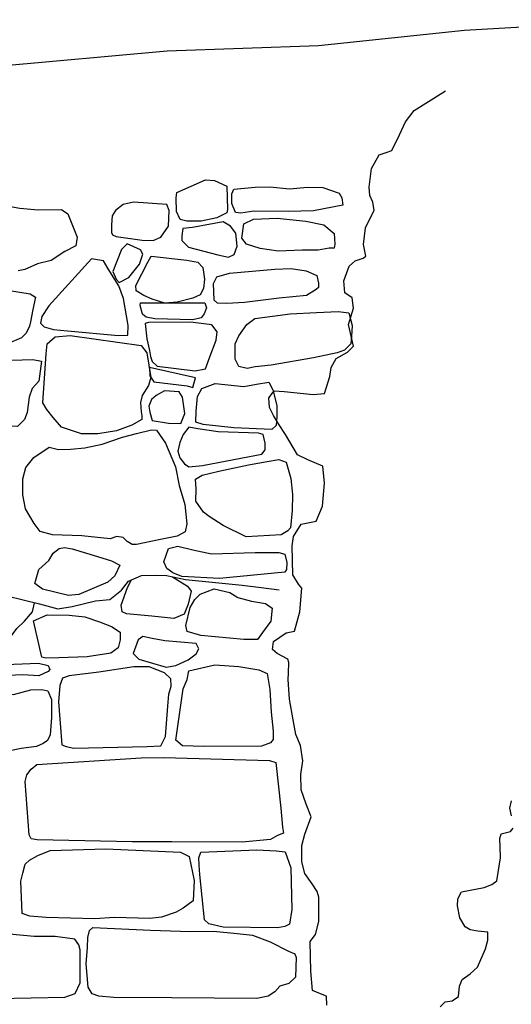
# Model space of a CAD drawing. Extents: x -5004.2 to -4962.1, y 10 to 39.8.
# Drawn here: x -4984.7 to -4984, y 30.8 to 32 of the extents above; entities that cross this region are included whole.
import ezdxf

# ---------------------------------------------------------------- set-up
doc = ezdxf.new("R2010")
doc.units = 0
doc.header["$LTSCALE"] = 10
doc.header["$MEASUREMENT"] = 0
doc.linetypes.add('SOLID_LINE', pattern=[10, 10, 0])
doc.linetypes.add('XMAP-LINE-7', pattern=[10, 10, 0])
for name, color, linetype in [('ARCHI_STONE', 113, 'CONTINUOUS'), ('MAJOR_DETAIL', 1, 'CONTINUOUS'), ('OUTLINE', 7, 'CONTINUOUS')]:
    doc.layers.add(name, color=color, linetype=linetype)

msp = doc.modelspace()

# ---------------------------------------------------------------- linework, layer by layer
at = {"layer": 'ARCHI_STONE', "color": 113, "linetype": 'XMAP-LINE-7'}
for points in [[(-4984.4286, 31.785, 4982.4503), (-4984.4461, 31.7848, 4982.4497), (-4984.4543, 31.7867, 4982.4495), (-4984.4586, 31.7968, 4982.4496), (-4984.4592, 31.8135, 4982.4487), (-4984.4583, 31.8203, 4982.4456), (-4984.423, 31.8358, 4982.4439), (-4984.4119, 31.8347, 4982.4438), (-4984.397, 31.828, 4982.4436), (-4984.396, 31.7993, 4982.4447), (-4984.3969, 31.7951, 4982.4463), (-4984.4093, 31.7889, 4982.4482), (-4984.4286, 31.785, 4982.4503)], [(-4984.3637, 31.7973, 4982.4508), (-4984.3796, 31.7947, 4982.4503), (-4984.3864, 31.7954, 4982.4491), (-4984.3909, 31.8064, 4982.4465), (-4984.3909, 31.8183, 4982.4469), (-4984.3885, 31.8243, 4982.4471), (-4984.3621, 31.8268, 4982.4554), (-4984.3439, 31.8269, 4982.4585), (-4984.3198, 31.8247, 4982.4597), (-4984.2979, 31.8265, 4982.4635), (-4984.2789, 31.8262, 4982.4704), (-4984.259, 31.8191, 4982.4757), (-4984.2555, 31.8135, 4982.4756), (-4984.2544, 31.8044, 4982.4735), (-4984.2903, 31.7977, 4982.4671), (-4984.3217, 31.7967, 4982.4661), (-4984.3637, 31.7973, 4982.4508)], [(-4984.4874, 31.761, 4982.4416), (-4984.478, 31.7651, 4982.4416), (-4984.4688, 31.7787, 4982.4413), (-4984.4678, 31.7978, 4982.4411), (-4984.4705, 31.8052, 4982.4409), (-4984.5115, 31.8083, 4982.4324), (-4984.5242, 31.8052, 4982.4309), (-4984.5338, 31.7979, 4982.4309), (-4984.5378, 31.7916, 4982.43), (-4984.5387, 31.7805, 4982.4299), (-4984.5388, 31.7708, 4982.4299), (-4984.5374, 31.7682, 4982.4298), (-4984.5331, 31.7658, 4982.4298), (-4984.501, 31.7615, 4982.4353), (-4984.4874, 31.761, 4982.4416)], [(-4984.334, 31.7478, 4982.4478), (-4984.3559, 31.7514, 4982.446), (-4984.3729, 31.7567, 4982.4384), (-4984.3786, 31.7641, 4982.4377), (-4984.376, 31.7814, 4982.4381), (-4984.364, 31.7872, 4982.4383), (-4984.3349, 31.7885, 4982.4444), (-4984.2999, 31.785, 4982.4438), (-4984.2776, 31.7802, 4982.4432), (-4984.2648, 31.7698, 4982.4431), (-4984.2642, 31.7567, 4982.443), (-4984.2651, 31.7515, 4982.4429), (-4984.271, 31.7518, 4982.443), (-4984.2846, 31.7491, 4982.4431), (-4984.3043, 31.749, 4982.4432), (-4984.334, 31.7478, 4982.4478)], [(-4984.4079, 31.7433, 4982.4392), (-4984.395, 31.7407, 4982.4381), (-4984.388, 31.7437, 4982.4381), (-4984.384, 31.7541, 4982.4381), (-4984.386, 31.7702, 4982.4389), (-4984.3922, 31.7788, 4982.4402), (-4984.4015, 31.7839, 4982.4415), (-4984.4393, 31.7771, 4982.4418), (-4984.4509, 31.776, 4982.4382), (-4984.4523, 31.7668, 4982.4385), (-4984.4523, 31.7609, 4982.4384), (-4984.4441, 31.7527, 4982.4383), (-4984.4079, 31.7433, 4982.4392)], [(-4984.5043, 31.7318, 4982.4403), (-4984.5002, 31.7444, 4982.441), (-4984.5032, 31.7495, 4982.4429), (-4984.5195, 31.7571, 4982.4431), (-4984.5265, 31.75, 4982.4431), (-4984.5369, 31.723, 4982.443), (-4984.533, 31.7136, 4982.4429), (-4984.5291, 31.7094, 4982.4428), (-4984.5175, 31.7156, 4982.4428), (-4984.5043, 31.7318, 4982.4403)], [(-4984.5301, 31.6442, 4982.4337), (-4984.5185, 31.6446, 4982.4336), (-4984.5182, 31.6566, 4982.4337), (-4984.5241, 31.6897, 4982.4284), (-4984.5297, 31.7054, 4982.4255), (-4984.5428, 31.7262, 4982.4235), (-4984.5485, 31.7359, 4982.421), (-4984.5633, 31.7385, 4982.4205), (-4984.6159, 31.6806, 4982.4271), (-4984.6244, 31.6674, 4982.428), (-4984.626, 31.6595, 4982.4306), (-4984.6215, 31.6549, 4982.4302), (-4984.6099, 31.6517, 4982.4301), (-4984.5926, 31.6499, 4982.4299), (-4984.5301, 31.6442, 4982.4337)], [(-4984.4578, 31.6852, 4982.4399), (-4984.4731, 31.684, 4982.4413), (-4984.4886, 31.6889, 4982.4416), (-4984.4991, 31.6934, 4982.4428), (-4984.5084, 31.6991, 4982.4429), (-4984.5088, 31.7057, 4982.443), (-4984.4939, 31.7343, 4982.4467), (-4984.4901, 31.7418, 4982.4467), (-4984.4459, 31.7369, 4982.446), (-4984.4326, 31.7344, 4982.4456), (-4984.4264, 31.7278, 4982.4449), (-4984.4242, 31.7137, 4982.4448), (-4984.4256, 31.7019, 4982.4447), (-4984.4296, 31.6943, 4982.4447), (-4984.4388, 31.6902, 4982.4447), (-4984.4578, 31.6852, 4982.4399)], [(-4984.3752, 31.6848, 4982.4584), (-4984.3968, 31.6836, 4982.4564), (-4984.4085, 31.6839, 4982.4553), (-4984.4124, 31.6877, 4982.4554), (-4984.4134, 31.7082, 4982.4555), (-4984.4092, 31.7164, 4982.4545), (-4984.3935, 31.7208, 4982.4527), (-4984.3379, 31.7259, 4982.4489), (-4984.3177, 31.7267, 4982.4472), (-4984.2994, 31.7238, 4982.447), (-4984.2862, 31.7182, 4982.4469), (-4984.2843, 31.7086, 4982.4468), (-4984.2844, 31.7031, 4982.447), (-4984.2872, 31.7009, 4982.4484), (-4984.2988, 31.6936, 4982.4495), (-4984.3325, 31.69, 4982.4498), (-4984.3752, 31.6848, 4982.4584)], [(-4984.6687, 31.6333, 4982.4456), (-4984.6813, 31.629, 4982.4468), (-4984.6935, 31.6293, 4982.4469), (-4984.7055, 31.639, 4982.447), (-4984.7196, 31.6471, 4982.4472), (-4984.7275, 31.6554, 4982.447), (-4984.7267, 31.6757, 4982.4481), (-4984.7215, 31.7041, 4982.4479), (-4984.7157, 31.7123, 4982.4407), (-4984.687, 31.7047, 4982.4375), (-4984.6641, 31.6995, 4982.4342), (-4984.6387, 31.6955, 4982.4217), (-4984.6322, 31.6913, 4982.4221), (-4984.6353, 31.6764, 4982.4233), (-4984.6384, 31.661, 4982.4299), (-4984.6395, 31.6557, 4982.4307), (-4984.6437, 31.6471, 4982.4303), (-4984.6494, 31.6415, 4982.4303), (-4984.6687, 31.6333, 4982.4456)], [(-4984.4855, 31.6647, 4982.4337), (-4984.4961, 31.6666, 4982.4323), (-4984.5007, 31.6703, 4982.431), (-4984.5033, 31.6811, 4982.4311), (-4984.5029, 31.6845, 4982.4311), (-4984.424, 31.6843, 4982.4374), (-4984.4217, 31.6781, 4982.437), (-4984.4248, 31.6707, 4982.437), (-4984.4283, 31.6659, 4982.4369), (-4984.4385, 31.6636, 4982.437), (-4984.4855, 31.6647, 4982.4337)], [(-4984.3423, 31.6076, 4982.489), (-4984.3619, 31.6058, 4982.4891), (-4984.3721, 31.6038, 4982.4892), (-4984.3822, 31.6062, 4982.4893), (-4984.3866, 31.6151, 4982.4877), (-4984.3866, 31.6339, 4982.4848), (-4984.3822, 31.644, 4982.4848), (-4984.3723, 31.6579, 4982.4848), (-4984.3626, 31.6652, 4982.4848), (-4984.3191, 31.6709, 4982.492), (-4984.2865, 31.6725, 4982.494), (-4984.26, 31.6736, 4982.4963), (-4984.2469, 31.6721, 4982.4972), (-4984.2427, 31.6566, 4982.5004), (-4984.2435, 31.6432, 4982.5001), (-4984.2446, 31.6341, 4982.5), (-4984.2523, 31.6261, 4982.5), (-4984.2612, 31.6228, 4982.4997), (-4984.2903, 31.6167, 4982.499), (-4984.3423, 31.6076, 4982.489)], [(-4984.4359, 31.6008, 4982.4543), (-4984.4232, 31.6034, 4982.4542), (-4984.4177, 31.618, 4982.4543), (-4984.4099, 31.6385, 4982.4522), (-4984.4087, 31.6489, 4982.4446), (-4984.4155, 31.6575, 4982.4454), (-4984.4415, 31.6605, 4982.4474), (-4984.4934, 31.6604, 4982.4402), (-4984.4972, 31.6588, 4982.4385), (-4984.4952, 31.6401, 4982.4369), (-4984.4921, 31.6259, 4982.4367), (-4984.4907, 31.6183, 4982.4367), (-4984.4888, 31.6121, 4982.4366), (-4984.4825, 31.6067, 4982.4368), (-4984.4359, 31.6008, 4982.4543)], [(-4984.5754, 31.5231, 4982.4592), (-4984.6003, 31.5314, 4982.4558), (-4984.6103, 31.5435, 4982.4509), (-4984.6181, 31.5532, 4982.4478), (-4984.6233, 31.5615, 4982.4452), (-4984.6189, 31.6215, 4982.4398), (-4984.6177, 31.6339, 4982.4395), (-4984.6081, 31.6427, 4982.4386), (-4984.5894, 31.6444, 4982.4384), (-4984.5021, 31.6318, 4982.4346), (-4984.4954, 31.6231, 4982.4348), (-4984.4905, 31.5925, 4982.4351), (-4984.4932, 31.5829, 4982.4358), (-4984.5009, 31.5706, 4982.4418), (-4984.5032, 31.5618, 4982.4442), (-4984.5022, 31.5503, 4982.4441), (-4984.5014, 31.5453, 4982.4451), (-4984.5015, 31.5409, 4982.4499), (-4984.5138, 31.5341, 4982.4534), (-4984.5327, 31.5268, 4982.4532), (-4984.5553, 31.5235, 4982.4534), (-4984.5754, 31.5231, 4982.4592)], [(-4984.6728, 31.5328, 4982.4305), (-4984.703, 31.5329, 4982.4352), (-4984.7093, 31.534, 4982.4414), (-4984.7092, 31.5474, 4982.451), (-4984.7125, 31.5704, 4982.4538), (-4984.7124, 31.5821, 4982.4543), (-4984.71, 31.5981, 4982.4549), (-4984.6956, 31.6031, 4982.4548), (-4984.6832, 31.607, 4982.4544), (-4984.6616, 31.614, 4982.4523), (-4984.6354, 31.6148, 4982.4475), (-4984.6248, 31.6126, 4982.4474), (-4984.6281, 31.588, 4982.4373), (-4984.6361, 31.579, 4982.4329), (-4984.6399, 31.5682, 4982.4307), (-4984.6424, 31.5495, 4982.4303), (-4984.6458, 31.541, 4982.4305), (-4984.6542, 31.5324, 4982.4305), (-4984.6728, 31.5328, 4982.4305)], [(-4984.4457, 31.5824, 4982.4405), (-4984.4385, 31.5802, 4982.4404), (-4984.4353, 31.5921, 4982.4405), (-4984.4918, 31.6049, 4982.4321), (-4984.4915, 31.5945, 4982.4321), (-4984.4865, 31.5871, 4982.432), (-4984.4457, 31.5824, 4982.4405)], [(-4984.3884, 31.5308, 4982.4806), (-4984.426, 31.5349, 4982.4734), (-4984.435, 31.5378, 4982.4612), (-4984.4347, 31.551, 4982.461), (-4984.4329, 31.5693, 4982.4599), (-4984.4277, 31.579, 4982.4604), (-4984.4112, 31.5851, 4982.4655), (-4984.3761, 31.5816, 4982.4808), (-4984.3605, 31.5842, 4982.4804), (-4984.3453, 31.5867, 4982.4806), (-4984.3405, 31.5775, 4982.4823), (-4984.3353, 31.5582, 4982.4823), (-4984.3354, 31.5445, 4982.4814), (-4984.3363, 31.5334, 4982.4812), (-4984.3414, 31.5287, 4982.4812), (-4984.3884, 31.5308, 4982.4806)], [(-4984.4685, 31.5364, 4982.4561), (-4984.4536, 31.5362, 4982.456), (-4984.4484, 31.5482, 4982.4547), (-4984.4516, 31.5686, 4982.4481), (-4984.4554, 31.5749, 4982.4465), (-4984.4736, 31.5763, 4982.448), (-4984.4838, 31.5704, 4982.4485), (-4984.4894, 31.5654, 4982.4502), (-4984.4928, 31.5574, 4982.4524), (-4984.4916, 31.55, 4982.4535), (-4984.4886, 31.5395, 4982.4534), (-4984.4685, 31.5364, 4982.4561)], [(-4984.5751, 31.3979, 4982.4685), (-4984.6111, 31.3991, 4982.4654), (-4984.6262, 31.403, 4982.4574), (-4984.6336, 31.4131, 4982.4545), (-4984.6446, 31.431, 4982.4515), (-4984.6475, 31.4482, 4982.452), (-4984.6477, 31.4679, 4982.4526), (-4984.6439, 31.4821, 4982.4537), (-4984.6342, 31.4943, 4982.4572), (-4984.6155, 31.5068, 4982.4593), (-4984.6039, 31.5039, 4982.4604), (-4984.589, 31.5043, 4982.4603), (-4984.5715, 31.5059, 4982.4605), (-4984.55, 31.5107, 4982.4626), (-4984.5251, 31.5193, 4982.4638), (-4984.5081, 31.5236, 4982.464), (-4984.4894, 31.5282, 4982.4636), (-4984.4832, 31.5277, 4982.4632), (-4984.4724, 31.5119, 4982.4635), (-4984.46, 31.4827, 4982.4683), (-4984.4554, 31.4597, 4982.4682), (-4984.4484, 31.4363, 4982.4744), (-4984.4462, 31.4127, 4982.4839), (-4984.4482, 31.4026, 4982.4843), (-4984.4581, 31.3974, 4982.484), (-4984.4803, 31.3931, 4982.4834), (-4984.5078, 31.3871, 4982.481), (-4984.5132, 31.3872, 4982.4804), (-4984.5195, 31.391, 4982.479), (-4984.5245, 31.3957, 4982.4791), (-4984.5321, 31.3971, 4982.4791), (-4984.5404, 31.3941, 4982.4792), (-4984.5751, 31.3979, 4982.4685)], [(-4984.3603, 31.4971, 4982.4801), (-4984.3537, 31.4981, 4982.48), (-4984.3498, 31.5035, 4982.4803), (-4984.3496, 31.5117, 4982.4804), (-4984.3522, 31.5225, 4982.4805), (-4984.358, 31.5242, 4982.4803), (-4984.4075, 31.5259, 4982.4727), (-4984.4325, 31.5294, 4982.4656), (-4984.4436, 31.5315, 4982.4582), (-4984.4506, 31.5226, 4982.4649), (-4984.4547, 31.5125, 4982.4664), (-4984.4573, 31.5019, 4982.4651), (-4984.4545, 31.4939, 4982.4622), (-4984.4491, 31.4863, 4982.4639), (-4984.4437, 31.4826, 4982.4664), (-4984.4269, 31.4844, 4982.4662), (-4984.3603, 31.4971, 4982.4801)], [(-4984.3731, 31.3968, 4982.4983), (-4984.4015, 31.4107, 4982.4864), (-4984.4186, 31.4216, 4982.4831), (-4984.4257, 31.427, 4982.4826), (-4984.435, 31.4406, 4982.476), (-4984.4347, 31.4558, 4982.4764), (-4984.4353, 31.4677, 4982.4765), (-4984.4273, 31.4726, 4982.478), (-4984.4069, 31.4775, 4982.4875), (-4984.3703, 31.485, 4982.4963), (-4984.3474, 31.4894, 4982.4985), (-4984.333, 31.4919, 4982.4991), (-4984.3238, 31.4885, 4982.503), (-4984.3184, 31.4684, 4982.5059), (-4984.3163, 31.4485, 4982.5051), (-4984.3165, 31.4289, 4982.5041), (-4984.3187, 31.4078, 4982.5049), (-4984.3218, 31.4039, 4982.505), (-4984.33, 31.3991, 4982.505), (-4984.3731, 31.3968, 4982.4983)], [(-4984.5558, 31.3725, 4982.4684), (-4984.5386, 31.3671, 4982.4696), (-4984.5286, 31.3619, 4982.4717), (-4984.5345, 31.3486, 4982.4716), (-4984.543, 31.3408, 4982.4713), (-4984.579, 31.3259, 4982.4692), (-4984.5917, 31.3246, 4982.4678), (-4984.6235, 31.3321, 4982.4603), (-4984.6331, 31.3391, 4982.4586), (-4984.6281, 31.3565, 4982.4587), (-4984.6156, 31.3676, 4982.4649), (-4984.6103, 31.3764, 4982.4651), (-4984.603, 31.3821, 4982.468), (-4984.5965, 31.3834, 4982.4682), (-4984.5872, 31.3819, 4982.468), (-4984.5558, 31.3725, 4982.4684)], [(-4984.3621, 31.3774, 4982.5124), (-4984.3329, 31.3775, 4982.5139), (-4984.3254, 31.3754, 4982.5166), (-4984.3231, 31.3652, 4982.5171), (-4984.3237, 31.3566, 4982.5171), (-4984.3256, 31.3532, 4982.5168), (-4984.4061, 31.3453, 4982.5097), (-4984.4524, 31.3477, 4982.5034), (-4984.4631, 31.3523, 4982.4969), (-4984.4705, 31.3575, 4982.4961), (-4984.4745, 31.3659, 4982.4959), (-4984.4688, 31.3824, 4982.496), (-4984.4572, 31.3853, 4982.4962), (-4984.4386, 31.3807, 4982.5008), (-4984.4158, 31.3756, 4982.503), (-4984.3621, 31.3774, 4982.5124)], [(-4984.4288, 31.2752, 4982.5617), (-4984.4457, 31.2801, 4982.5582), (-4984.4472, 31.2876, 4982.5584), (-4984.442, 31.3097, 4982.5619), (-4984.4361, 31.3197, 4982.5663), (-4984.4295, 31.3263, 4982.5705), (-4984.4126, 31.3326, 4982.574), (-4984.3934, 31.3282, 4982.5784), (-4984.3833, 31.3222, 4982.5783), (-4984.3666, 31.3177, 4982.5798), (-4984.3495, 31.3145, 4982.5804), (-4984.3411, 31.309, 4982.5797), (-4984.3427, 31.2931, 4982.5796), (-4984.3532, 31.2789, 4982.5715), (-4984.3594, 31.2702, 4982.5709), (-4984.376, 31.2702, 4982.571), (-4984.4288, 31.2752, 4982.5617)], [(-4984.5688, 31.2489, 4982.5487), (-4984.6034, 31.2477, 4982.5493), (-4984.6194, 31.2475, 4982.5491), (-4984.6245, 31.2488, 4982.549), (-4984.6347, 31.2933, 4982.5067), (-4984.6177, 31.3009, 4982.5037), (-4984.5908, 31.3004, 4982.4981), (-4984.5713, 31.2981, 4982.4964), (-4984.5533, 31.2921, 4982.4994), (-4984.5385, 31.2864, 4982.5064), (-4984.5281, 31.2795, 4982.5242), (-4984.5279, 31.2701, 4982.5268), (-4984.5303, 31.2603, 4982.5328), (-4984.5397, 31.2534, 4982.5326), (-4984.5688, 31.2489, 4982.5487)], [(-4984.4716, 31.2362, 4982.5769), (-4984.4596, 31.2382, 4982.5753), (-4984.4445, 31.2454, 4982.5726), (-4984.4345, 31.2529, 4982.5665), (-4984.4315, 31.2589, 4982.5662), (-4984.4346, 31.2655, 4982.5662), (-4984.4731, 31.2688, 4982.5528), (-4984.4887, 31.2714, 4982.5508), (-4984.5001, 31.274, 4982.5488), (-4984.5061, 31.2698, 4982.5488), (-4984.5119, 31.2533, 4982.5487), (-4984.5051, 31.2463, 4982.5486), (-4984.4716, 31.2362, 4982.5769)], [(-4984.7338, 31.2161, 4982.5411), (-4984.7443, 31.2155, 4982.5386), (-4984.7465, 31.2222, 4982.539), (-4984.7452, 31.2273, 4982.539), (-4984.6928, 31.2388, 4982.5445), (-4984.6283, 31.2414, 4982.5562), (-4984.6165, 31.2385, 4982.5564), (-4984.6146, 31.2335, 4982.5563), (-4984.6167, 31.231, 4982.5563), (-4984.6282, 31.2257, 4982.5558), (-4984.6475, 31.2268, 4982.5524), (-4984.6744, 31.2255, 4982.5508), (-4984.7034, 31.2223, 4982.551), (-4984.7338, 31.2161, 4982.5411)], [(-4984.4947, 31.1387, 4982.6189), (-4984.478, 31.1394, 4982.619), (-4984.4723, 31.151, 4982.618), (-4984.4696, 31.1882, 4982.6011), (-4984.4681, 31.2033, 4982.5895), (-4984.4653, 31.2128, 4982.5897), (-4984.4656, 31.2222, 4982.5898), (-4984.4734, 31.2295, 4982.5893), (-4984.4925, 31.2366, 4982.5818), (-4984.5113, 31.2369, 4982.5817), (-4984.5544, 31.2303, 4982.5817), (-4984.5909, 31.2255, 4982.5763), (-4984.599, 31.2228, 4982.5767), (-4984.602, 31.2137, 4982.5797), (-4984.6038, 31.1938, 4982.5796), (-4984.5996, 31.1408, 4982.5946), (-4984.5943, 31.1386, 4982.5946), (-4984.5849, 31.1368, 4982.5945), (-4984.4947, 31.1387, 4982.6189)], [(-4984.4252, 31.1387, 4982.6267), (-4984.4516, 31.1397, 4982.6317), (-4984.4595, 31.1467, 4982.6258), (-4984.4504, 31.2099, 4982.6015), (-4984.4455, 31.2211, 4982.5984), (-4984.4437, 31.2317, 4982.5891), (-4984.4115, 31.2392, 4982.5864), (-4984.382, 31.2373, 4982.5864), (-4984.3574, 31.2331, 4982.5904), (-4984.3475, 31.2284, 4982.5907), (-4984.3439, 31.2087, 4982.6003), (-4984.3422, 31.1808, 4982.6053), (-4984.3401, 31.1578, 4982.6131), (-4984.3401, 31.1473, 4982.6184), (-4984.3432, 31.1432, 4982.6202), (-4984.3541, 31.1393, 4982.6208), (-4984.4252, 31.1387, 4982.6267)], [(-4984.7412, 31.1299, 4982.5939), (-4984.7581, 31.1348, 4982.5873), (-4984.766, 31.1421, 4982.5796), (-4984.7698, 31.1703, 4982.5572), (-4984.766, 31.1787, 4982.556), (-4984.7603, 31.1867, 4982.5552), (-4984.7517, 31.1947, 4982.5529), (-4984.7443, 31.2002, 4982.5529), (-4984.7321, 31.2039, 4982.5531), (-4984.7121, 31.208, 4982.5533), (-4984.6591, 31.2028, 4982.5864), (-4984.6377, 31.2083, 4982.5861), (-4984.6242, 31.209, 4982.5864), (-4984.6168, 31.2072, 4982.5866), (-4984.6124, 31.1966, 4982.5867), (-4984.6124, 31.1744, 4982.5882), (-4984.614, 31.1532, 4982.6032), (-4984.6172, 31.146, 4982.6037), (-4984.6228, 31.1425, 4982.6003), (-4984.6309, 31.1387, 4982.6004), (-4984.6498, 31.1363, 4982.6008), (-4984.6776, 31.1307, 4982.6007), (-4984.7412, 31.1299, 4982.5939)], [(-4984.6105, 31.0236, 4982.646), (-4984.63, 31.0241, 4982.6417), (-4984.6374, 31.0253, 4982.6398), (-4984.6398, 31.0303, 4982.6395), (-4984.645, 31.0957, 4982.6252), (-4984.6428, 31.1038, 4982.6212), (-4984.6374, 31.1107, 4982.6199), (-4984.6304, 31.1165, 4982.6162), (-4984.5024, 31.1249, 4982.6386), (-4984.4742, 31.1254, 4982.6393), (-4984.3444, 31.1215, 4982.6336), (-4984.3365, 31.1189, 4982.6335), (-4984.3306, 31.0631, 4982.6491), (-4984.3286, 31.0395, 4982.6647), (-4984.3273, 31.0321, 4982.6708), (-4984.3345, 31.0292, 4982.6711), (-4984.3431, 31.0243, 4982.6739), (-4984.3781, 31.021, 4982.6754), (-4984.4644, 31.0216, 4982.6762), (-4984.5134, 31.0215, 4982.674), (-4984.6105, 31.0236, 4982.646)], [(-4984.6189, 30.9285, 4982.6923), (-4984.639, 30.9301, 4982.6909), (-4984.6486, 30.9334, 4982.6861), (-4984.6502, 30.9731, 4982.6777), (-4984.6478, 30.9831, 4982.676), (-4984.645, 30.9941, 4982.6689), (-4984.6395, 30.9991, 4982.6692), (-4984.6291, 31.0046, 4982.6704), (-4984.6139, 31.0109, 4982.6707), (-4984.5458, 31.013, 4982.6797), (-4984.4538, 31.0088, 4982.6901), (-4984.4433, 31.0033, 4982.695), (-4984.4371, 30.9741, 4982.7067), (-4984.4381, 30.9488, 4982.713), (-4984.4504, 30.9401, 4982.7127), (-4984.4592, 30.9351, 4982.7123), (-4984.4771, 30.9287, 4982.7119), (-4984.4914, 30.9273, 4982.7123), (-4984.5351, 30.9283, 4982.7047), (-4984.5591, 30.9269, 4982.7049), (-4984.6189, 30.9285, 4982.6923)], [(-4984.4016, 30.9164, 4982.7291), (-4984.4189, 30.9207, 4982.7262), (-4984.4244, 30.9257, 4982.7245), (-4984.4303, 30.9813, 4982.7153), (-4984.4311, 30.9927, 4982.7118), (-4984.4313, 31.0019, 4982.709), (-4984.4287, 31.0089, 4982.707), (-4984.3602, 31.0118, 4982.7057), (-4984.3364, 31.0106, 4982.7044), (-4984.3252, 31.0092, 4982.7048), (-4984.3181, 30.9894, 4982.7119), (-4984.3172, 30.9383, 4982.7117), (-4984.32, 30.9204, 4982.7116), (-4984.3256, 30.9174, 4982.7116), (-4984.3346, 30.9156, 4982.7117), (-4984.4016, 30.9164, 4982.7291)], [(-4984.536, 30.8302, 4982.7557), (-4984.5541, 30.8318, 4982.7514), (-4984.5625, 30.8346, 4982.7498), (-4984.5672, 30.843, 4982.7462), (-4984.5697, 30.8717, 4982.7438), (-4984.5682, 30.8915, 4982.7437), (-4984.5676, 30.904, 4982.7431), (-4984.5657, 30.9124, 4982.7432), (-4984.5615, 30.9161, 4982.7426), (-4984.4906, 30.9131, 4982.7426), (-4984.4415, 30.9111, 4982.7415), (-4984.4133, 30.9117, 4982.7378), (-4984.384, 30.9087, 4982.74), (-4984.3655, 30.9068, 4982.7407), (-4984.3437, 30.8985, 4982.7477), (-4984.3211, 30.8869, 4982.757), (-4984.3134, 30.8836, 4982.757), (-4984.3115, 30.8793, 4982.7575), (-4984.3126, 30.8551, 4982.7604), (-4984.3205, 30.8473, 4982.7614), (-4984.3318, 30.8441, 4982.7645), (-4984.3379, 30.8372, 4982.7648), (-4984.3459, 30.8319, 4982.7685), (-4984.3602, 30.8289, 4982.7683), (-4984.4649, 30.8297, 4982.7647), (-4984.536, 30.8302, 4982.7557)], [(-4984.5962, 30.8306, 4982.7334), (-4984.5834, 30.8349, 4982.7411), (-4984.5774, 30.848, 4982.7433), (-4984.5774, 30.8692, 4982.7433), (-4984.5772, 30.8889, 4982.7433), (-4984.579, 30.8947, 4982.7433), (-4984.5837, 30.9017, 4982.7422), (-4984.608, 30.9052, 4982.7416), (-4984.6337, 30.905, 4982.7411), (-4984.6646, 30.908, 4982.7357), (-4984.7796, 30.9088, 4982.7247), (-4984.8064, 30.9089, 4982.7182), (-4984.819, 30.9084, 4982.718), (-4984.8273, 30.9058, 4982.7156), (-4984.8356, 30.8969, 4982.7164), (-4984.8369, 30.8848, 4982.721), (-4984.831, 30.8461, 4982.7241), (-4984.8267, 30.8394, 4982.7261), (-4984.8176, 30.8312, 4982.7269), (-4984.8122, 30.8285, 4982.7269), (-4984.7946, 30.8286, 4982.7226), (-4984.7542, 30.8274, 4982.7213), (-4984.5962, 30.8306, 4982.7334)]]:
    msp.add_polyline3d(points, close=True, dxfattribs=at)
for points in [[(-4984.6903, 31.8078, 4982.4066), (-4984.6513, 31.8007, 4982.4105), (-4984.6287, 31.7988, 4982.4097), (-4984.6002, 31.7992, 4982.4065), (-4984.5924, 31.794, 4982.4058), (-4984.581, 31.7651, 4982.4055), (-4984.5824, 31.7547, 4982.403), (-4984.596, 31.7474, 4982.4017), (-4984.6129, 31.7366, 4982.3992), (-4984.6297, 31.7324, 4982.3996), (-4984.6452, 31.7252, 4982.4053), (-4984.6533, 31.7236, 4982.4074)], [(-4984.4639, 31.3475, 4982.5041), (-4984.4452, 31.3358, 4982.5074), (-4984.4407, 31.33, 4982.5111), (-4984.4443, 31.314, 4982.5127), (-4984.4492, 31.3015, 4982.5105), (-4984.4622, 31.296, 4982.5105), (-4984.489, 31.2989, 4982.5052), (-4984.5203, 31.3021, 4982.503), (-4984.5255, 31.3045, 4982.5028), (-4984.527, 31.3124, 4982.5028), (-4984.5189, 31.3345, 4982.5029), (-4984.5139, 31.3439, 4982.5042)], [(-4984.7096, 31.3248, 4982.4769), (-4984.7424, 31.3009, 4982.4917), (-4984.7474, 31.2888, 4982.499), (-4984.7475, 31.2665, 4982.5206), (-4984.7503, 31.253, 4982.5216), (-4984.7495, 31.2415, 4982.5272), (-4984.7244, 31.2413, 4982.5292), (-4984.7071, 31.2409, 4982.5351), (-4984.6928, 31.2418, 4982.5378), (-4984.6763, 31.2465, 4982.5371), (-4984.6723, 31.2606, 4982.5178), (-4984.664, 31.2715, 4982.5116), (-4984.655, 31.2837, 4982.505), (-4984.6456, 31.2929, 4982.505), (-4984.6358, 31.3044, 4982.4947), (-4984.6333, 31.3156, 4982.4797)]]:
    msp.add_polyline3d(points, dxfattribs=at)
at = {"layer": 'MAJOR_DETAIL', "color": 1, "linetype": 'Continuous'}
for points in [[(-4984.2741, 30.8206, 4982.8269), (-4984.2744, 30.8318, 4982.8067), (-4984.2818, 30.8346, 4982.7999), (-4984.2916, 30.8387, 4982.7966), (-4984.2935, 30.8625, 4982.8002), (-4984.2945, 30.8989, 4982.7779), (-4984.2878, 30.9075, 4982.7696), (-4984.284, 30.9236, 4982.7676), (-4984.2836, 30.9535, 4982.7508), (-4984.2857, 30.9605, 4982.7521), (-4984.2921, 30.9697, 4982.7401), (-4984.3009, 30.9826, 4982.7313), (-4984.3049, 30.9969, 4982.7332), (-4984.3049, 31.0171, 4982.7327), (-4984.3012, 31.0308, 4982.7044), (-4984.2933, 31.0524, 4982.664), (-4984.2995, 31.0678, 4982.6466), (-4984.3057, 31.0855, 4982.6473), (-4984.3061, 31.1042, 4982.6464), (-4984.3035, 31.1213, 4982.6404), (-4984.3063, 31.1399, 4982.6296), (-4984.3121, 31.1537, 4982.6279), (-4984.3152, 31.1714, 4982.6254), (-4984.32, 31.1969, 4982.6196), (-4984.3215, 31.221, 4982.5975), (-4984.3212, 31.2291, 4982.6032), (-4984.3207, 31.2422, 4982.6065), (-4984.3219, 31.2463, 4982.6072), (-4984.3352, 31.253, 4982.5844), (-4984.3409, 31.258, 4982.5853), (-4984.3397, 31.2678, 4982.587), (-4984.324, 31.2787, 4982.5871), (-4984.3138, 31.2806, 4982.5862), (-4984.3072, 31.3042, 4982.5787), (-4984.3045, 31.3333, 4982.5683), (-4984.3087, 31.3385, 4982.5694), (-4984.3157, 31.3497, 4982.5594), (-4984.3167, 31.3855, 4982.5572), (-4984.3151, 31.3972, 4982.5594), (-4984.3057, 31.4121, 4982.5548), (-4984.2869, 31.4159, 4982.5523), (-4984.2792, 31.4344, 4982.5469), (-4984.2768, 31.4626, 4982.537), (-4984.2787, 31.4837, 4982.5254), (-4984.2973, 31.4912, 4982.5134), (-4984.3102, 31.4975, 4982.5145), (-4984.3248, 31.5224, 4982.5254), (-4984.3332, 31.5354, 4982.5346), (-4984.3395, 31.5459, 4982.5298), (-4984.3443, 31.5558, 4982.5328), (-4984.3451, 31.5674, 4982.5365), (-4984.3389, 31.5763, 4982.54), (-4984.3265, 31.5755, 4982.5419), (-4984.2909, 31.5715, 4982.5481), (-4984.2767, 31.5728, 4982.5472), (-4984.2702, 31.594, 4982.5222), (-4984.2688, 31.605, 4982.5223), (-4984.2625, 31.616, 4982.5244), (-4984.2487, 31.6239, 4982.517), (-4984.2412, 31.6311, 4982.5122), (-4984.2473, 31.6576, 4982.5072), (-4984.2411, 31.678, 4982.4923), (-4984.2429, 31.6905, 4982.4824), (-4984.2517, 31.6968, 4982.4789), (-4984.2532, 31.7113, 4982.4763), (-4984.2464, 31.7295, 4982.4823), (-4984.2391, 31.7361, 4982.4901), (-4984.2291, 31.7393, 4982.4937), (-4984.2261, 31.742, 4982.504), (-4984.2289, 31.7562, 4982.5069), (-4984.2263, 31.7765, 4982.5029), (-4984.2203, 31.7894, 4982.5076), (-4984.2157, 31.7978, 4982.5184), (-4984.2176, 31.8083, 4982.5195), (-4984.2212, 31.8166, 4982.5194), (-4984.2221, 31.8265, 4982.5201), (-4984.2189, 31.8497, 4982.5239), (-4984.2097, 31.8665, 4982.5169), (-4984.201, 31.8694, 4982.5169), (-4984.1941, 31.8718, 4982.5161), (-4984.1846, 31.8911, 4982.4883), (-4984.1772, 31.9071, 4982.4876), (-4984.1668, 31.9209, 4982.4918), (-4984.1523, 31.9299, 4982.4937), (-4984.128, 31.945, 4982.4948)], [(-4984.6675, 31.3241, 4982.4781), (-4984.6274, 31.3141, 4982.48), (-4984.6048, 31.308, 4982.488), (-4984.5871, 31.311, 4982.4876), (-4984.5584, 31.3181, 4982.4899), (-4984.5408, 31.3196, 4982.4908), (-4984.5265, 31.331, 4982.4946), (-4984.5178, 31.3421, 4982.4868), (-4984.502, 31.3492, 4982.487), (-4984.4848, 31.3493, 4982.4938), (-4984.471, 31.3489, 4982.5016), (-4984.4476, 31.3443, 4982.5098), (-4984.3779, 31.3373, 4982.5377), (-4984.3545, 31.3344, 4982.5506), (-4984.3327, 31.3314, 4982.5563)], [(-4984.0469, 31.0534, 4983.3556), (-4984.0488, 31.0628, 4983.357), (-4984.0471, 31.0721, 4983.3595)], [(-4984.1345, 30.8188, 4983.3782), (-4984.1285, 30.8249, 4983.369), (-4984.1199, 30.8258, 4983.3484), (-4984.1123, 30.8313, 4983.3237), (-4984.1108, 30.844, 4983.2964), (-4984.1076, 30.8523, 4983.298), (-4984.0976, 30.8591, 4983.3054), (-4984.0889, 30.8675, 4983.3118), (-4984.079, 30.8901, 4983.3184), (-4984.0762, 30.9007, 4983.3212), (-4984.0761, 30.9106, 4983.3147), (-4984.0883, 30.9118, 4983.3146), (-4984.0976, 30.9135, 4983.3152), (-4984.1039, 30.9169, 4983.316), (-4984.1103, 30.9281, 4983.3185), (-4984.1133, 30.943, 4983.3196), (-4984.1131, 30.9516, 4983.3216), (-4984.1085, 30.9602, 4983.3237), (-4984.0804, 30.9652, 4983.317), (-4984.0713, 30.9692, 4983.3095), (-4984.0651, 30.9736, 4983.3044), (-4984.0604, 31.002, 4983.3043), (-4984.0608, 31.0154, 4983.3035), (-4984.0612, 31.0256, 4983.3029), (-4984.0595, 31.0314, 4983.3031), (-4984.0482, 31.0342, 4983.3049), (-4984.0448, 31.0384, 4983.3106)]]:
    msp.add_polyline3d(points, dxfattribs=at)
at = {"layer": 'OUTLINE', "color": 7, "linetype": 'SOLID_LINE'}
msp.add_polyline3d([(-4983.2744, 31.8974, 4982.7234), (-4983.2871, 31.9015, 4982.7563), (-4983.3659, 31.9499, 4982.7903), (-4983.4112, 31.9541, 4982.7976), (-4983.4468, 31.97, 4982.8153), (-4983.4852, 31.9782, 4982.8312), (-4983.5268, 31.9862, 4982.8441), (-4983.5886, 32.0014, 4982.8442), (-4983.6354, 32.0039, 4982.8587), (-4983.6875, 31.9952, 4982.8591), (-4983.8761, 32.0326, 4982.6724), (-4984.1048, 32.0192, 4982.4287), (-4984.2842, 32.0004, 4982.2407), (-4984.4701, 31.9939, 4982.2215), (-4984.6953, 31.9736, 4982.298), (-4985.0827, 31.9801, 4982.2595), (-4985.2548, 32.0017, 4982.1558), (-4985.2922, 32.0156, 4982.164), (-4985.3333, 32.0199, 4982.1573), (-4985.3636, 32.0116, 4982.1482), (-4985.3886, 31.9982, 4982.146), (-4985.5653, 31.9932, 4982.1716), (-4985.881, 31.9994, 4982.1871)], dxfattribs=at)

doc.saveas('drawing.dxf')
